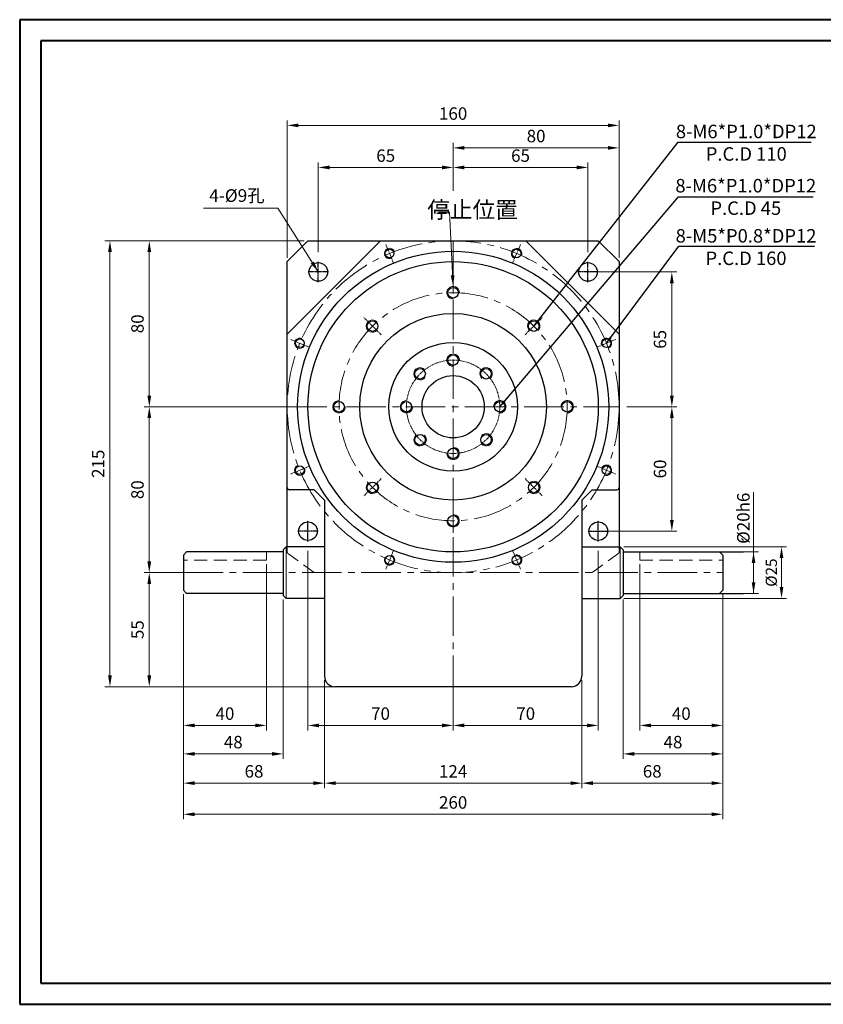
# Model space of a CAD drawing. Units: millimetres. Extents: x 1010 to 2316, y -1757 to 1086.
# Drawn here: x 1010 to 1398, y 611 to 1086 of the extents above; entities that cross this region are included whole.
import ezdxf
from ezdxf.enums import TextEntityAlignment as Align

# ---------------------------------------------------------------- set-up
doc = ezdxf.new("R2010")
doc.units = ezdxf.units.MM
for name, pattern in [('CENTER', [2, 1.25, -0.25, 0.25, -0.25]), ('CENTER2', [28.575, 19.05, -3.175, 3.175, -3.175]), ('HIDDEN', [9.525, 6.35, -3.175]), ('HIDDEN2', [4.7625, 3.175, -1.5875])]:
    doc.linetypes.add(name, pattern=pattern)
for name, color, linetype, lineweight in [('03', 4, 'HIDDEN2', 9), ('AM_7', 1, 'CENTER2', 9), ('CEN', 1, 'CENTER', 9), ('CON', 3, 'Continuous', 9), ('Title Block', 7, 'Continuous', 9), ('付虚线', 4, 'HIDDEN2', 5)]:
    doc.layers.add(name, color=color, linetype=linetype, lineweight=lineweight)
doc.layers.add('实线', color=7, linetype='Continuous')
doc.styles.add('CHINA', font='txt.shx', dxfattribs={"bigfont": 'china.shx'})
doc.styles.get("Standard").update_dxf_attribs({"font": 'txt', "bigfont": 'gbcbig.shx'})
doc.dimstyles.get("Standard").update_dxf_attribs({"dimtxt": 0.18, "dimasz": 0.18, "dimexe": 0.18, "dimexo": 0.0625, "dimgap": 0.09, "dimtad": 0, "dimtih": 1, "dimtoh": 1, "dimdec": 4, "dimzin": 0, "dimdsep": 46, "dimtxsty": 'Standard', "dimcen": 0.09, "dimclrd": 3, "dimclre": 3, "dimclrt": 3, "dimadec": 0, "dimazin": 0, "dimtfac": 1, "dimtdec": 4, "dimtofl": 0, "dimtmove": 0, "dimatfit": 3, "dimfxl": 1, "dimtolj": 1, "dimtzin": 0, "dimlwd": 9, "dimlwe": 9, "dimarcsym": 0})
doc.dimstyles.new('压板2) Standard', dxfattribs={"dimtxt": 4, "dimasz": 3.5, "dimexe": 1, "dimexo": 1, "dimgap": 1, "dimtad": 1, "dimzin": 12, "dimdsep": 46, "dimtxsty": 'Standard', "dimcen": 0, "dimclrd": 3, "dimclre": 3, "dimclrt": 3, "dimadec": 1, "dimazin": 3, "dimtfac": 1, "dimtofl": 0, "dimtmove": 0, "dimatfit": 3, "dimtolj": 1, "dimtzin": 0, "dimarcsym": 0})

# ---------------------------------------------------------------- blocks, each defined once
blk = doc.blocks.new('*D1')
at = {"layer": 'CON', "color": 3, "lineweight": 9}
for p, q in [((1349.77, 829.39), (1366.64, 829.39)), ((1364.24, 823.99), (1364.24, 814.79)), ((1349.77, 809.39), (1366.64, 809.39))]:
    blk.add_line(p, q, dxfattribs=at)
at = {"layer": 'CON', "color": 3}
for points in [[(1363.34, 823.99), (1365.14, 823.99), (1364.24, 829.39)], [(1363.34, 814.79), (1365.14, 814.79), (1364.24, 809.39)]]:
    blk.add_solid(points, dxfattribs=at)
at = {"layer": 'Defpoints', "color": 0}
for p in [(1347.9, 829.39), (1347.9, 809.39), (1364.24, 809.39)]:
    blk.add_point(p, dxfattribs=at)
at = {"layer": 'CON', "color": 3, "insert": (1359.32, 845.62), "char_height": 6, "attachment_point": 5, "rotation": 90, "style": 'CHINA'}
blk.add_mtext('\\A1;%%c20h6', dxfattribs=at)
blk = doc.blocks.new('*D2')
at = {"layer": 'CON', "color": 3, "lineweight": 9}
for p, q in [((1219.4, 1003.45), (1219.4, 1017.2)), ((1284.4, 973.98), (1284.4, 1017.2)), ((1224.8, 1014.8), (1279, 1014.8))]:
    blk.add_line(p, q, dxfattribs=at)
at = {"layer": 'CON', "color": 3}
for points in [[(1224.8, 1015.7), (1224.8, 1013.9), (1219.4, 1014.8)], [(1279, 1015.7), (1279, 1013.9), (1284.4, 1014.8)]]:
    blk.add_solid(points, dxfattribs=at)
at = {"layer": 'Defpoints', "color": 0}
for p in [(1284.4, 1014.8), (1219.4, 1001.57), (1284.4, 972.1)]:
    blk.add_point(p, dxfattribs=at)
at = {"layer": 'CON', "color": 3, "insert": (1251.9, 1020.5), "char_height": 6, "attachment_point": 5, "style": 'CHINA'}
blk.add_mtext('\\A1;65', dxfattribs=at)
blk = doc.blocks.new('*D3')
at = {"layer": 'CON', "color": 3, "lineweight": 9}
for p, q in [((1154.4, 973.98), (1154.4, 1017.2)), ((1219.4, 1003.45), (1219.4, 1017.2)), ((1214, 1014.8), (1159.8, 1014.8))]:
    blk.add_line(p, q, dxfattribs=at)
at = {"layer": 'CON', "color": 3}
for points in [[(1159.8, 1015.7), (1159.8, 1013.9), (1154.4, 1014.8)], [(1214, 1015.7), (1214, 1013.9), (1219.4, 1014.8)]]:
    blk.add_solid(points, dxfattribs=at)
at = {"layer": 'Defpoints', "color": 0}
for p in [(1154.4, 1014.8), (1219.4, 1001.57), (1154.4, 972.1)]:
    blk.add_point(p, dxfattribs=at)
at = {"layer": 'CON', "color": 3, "insert": (1186.9, 1020.5), "char_height": 6, "attachment_point": 5, "style": 'CHINA'}
blk.add_mtext('\\A1;65', dxfattribs=at)
blk = doc.blocks.new('*D4')
at = {"layer": 'CON', "color": 3, "lineweight": 9}
for p, q in [((1219.4, 1003.45), (1219.4, 1026.64)), ((1299.4, 971.26), (1299.4, 1026.64)), ((1224.8, 1024.24), (1294, 1024.24))]:
    blk.add_line(p, q, dxfattribs=at)
at = {"layer": 'CON', "color": 3}
for points in [[(1224.8, 1025.14), (1224.8, 1023.34), (1219.4, 1024.24)], [(1294, 1025.14), (1294, 1023.34), (1299.4, 1024.24)]]:
    blk.add_solid(points, dxfattribs=at)
at = {"layer": 'Defpoints', "color": 0}
for p in [(1299.4, 1024.24), (1219.4, 1001.57), (1299.4, 969.39)]:
    blk.add_point(p, dxfattribs=at)
at = {"layer": 'CON', "color": 3, "insert": (1259.4, 1029.94), "char_height": 6, "attachment_point": 5, "style": 'CHINA'}
blk.add_mtext('\\A1;80', dxfattribs=at)
blk = doc.blocks.new('*D5')
at = {"layer": 'CON', "color": 3, "lineweight": 9}
for p, q in [((1139.4, 971.26), (1139.4, 1037.49)), ((1299.4, 971.26), (1299.4, 1037.49)), ((1144.8, 1035.09), (1294, 1035.09))]:
    blk.add_line(p, q, dxfattribs=at)
at = {"layer": 'CON', "color": 3}
for points in [[(1144.8, 1035.99), (1144.8, 1034.19), (1139.4, 1035.09)], [(1294, 1035.99), (1294, 1034.19), (1299.4, 1035.09)]]:
    blk.add_solid(points, dxfattribs=at)
at = {"layer": 'Defpoints', "color": 0}
for p in [(1299.4, 1035.09), (1139.4, 969.39), (1299.4, 969.39)]:
    blk.add_point(p, dxfattribs=at)
at = {"layer": 'CON', "color": 3, "insert": (1219.4, 1040.79), "char_height": 6, "attachment_point": 5, "style": 'CHINA'}
blk.add_mtext('\\A1;160', dxfattribs=at)
blk = doc.blocks.new('*D6')
at = {"layer": 'CON', "color": 3, "lineweight": 9}
for p, q in [((1139.4, 899.39), (1070.51, 899.39)), ((1072.91, 893.99), (1072.91, 824.79)), ((1089.4, 819.39), (1070.51, 819.39))]:
    blk.add_line(p, q, dxfattribs=at)
at = {"layer": 'CON', "color": 3}
for points in [[(1072.01, 893.99), (1073.81, 893.99), (1072.91, 899.39)], [(1072.01, 824.79), (1073.81, 824.79), (1072.91, 819.39)]]:
    blk.add_solid(points, dxfattribs=at)
at = {"layer": 'Defpoints', "color": 0}
for p in [(1141.27, 899.39), (1072.91, 819.39), (1091.27, 819.39)]:
    blk.add_point(p, dxfattribs=at)
at = {"layer": 'CON', "color": 3, "insert": (1067.21, 859.39), "char_height": 6, "attachment_point": 5, "rotation": 90, "style": 'CHINA'}
blk.add_mtext('\\A1;80', dxfattribs=at)
blk = doc.blocks.new('*D7')
at = {"layer": 'CON', "color": 3, "lineweight": 9}
for p, q in [((1147.52, 979.39), (1070.51, 979.39)), ((1072.91, 973.99), (1072.91, 904.79)), ((1139.4, 899.39), (1070.51, 899.39))]:
    blk.add_line(p, q, dxfattribs=at)
at = {"layer": 'CON', "color": 3}
for points in [[(1072.01, 973.99), (1073.81, 973.99), (1072.91, 979.39)], [(1072.01, 904.79), (1073.81, 904.79), (1072.91, 899.39)]]:
    blk.add_solid(points, dxfattribs=at)
at = {"layer": 'Defpoints', "color": 0}
for p in [(1149.4, 979.39), (1072.91, 899.39), (1141.27, 899.39)]:
    blk.add_point(p, dxfattribs=at)
at = {"layer": 'CON', "color": 3, "insert": (1067.21, 939.39), "char_height": 6, "attachment_point": 5, "rotation": 90, "style": 'CHINA'}
blk.add_mtext('\\A1;80', dxfattribs=at)
blk = doc.blocks.new('*D8')
at = {"layer": 'CON', "color": 3, "lineweight": 9}
for p, q in [((1147.52, 979.39), (1051.55, 979.39)), ((1053.95, 973.99), (1053.95, 769.79)), ((1182.4, 764.39), (1051.55, 764.39))]:
    blk.add_line(p, q, dxfattribs=at)
at = {"layer": 'CON', "color": 3}
for points in [[(1053.05, 973.99), (1054.85, 973.99), (1053.95, 979.39)], [(1053.05, 769.79), (1054.85, 769.79), (1053.95, 764.39)]]:
    blk.add_solid(points, dxfattribs=at)
at = {"layer": 'Defpoints', "color": 0}
for p in [(1149.4, 979.39), (1053.95, 764.39), (1184.27, 764.39)]:
    blk.add_point(p, dxfattribs=at)
at = {"layer": 'CON', "color": 3, "insert": (1048.25, 871.89), "char_height": 6, "attachment_point": 5, "rotation": 90, "style": 'CHINA'}
blk.add_mtext('\\A1;215', dxfattribs=at)
blk = doc.blocks.new('*D9')
at = {"layer": 'CON', "color": 3, "lineweight": 9}
for p, q in [((1149.4, 829.84), (1149.4, 743.3)), ((1219.4, 764.39), (1219.4, 743.3)), ((1154.8, 745.7), (1214, 745.7))]:
    blk.add_line(p, q, dxfattribs=at)
at = {"layer": 'CON', "color": 3}
for points in [[(1154.8, 746.6), (1154.8, 744.8), (1149.4, 745.7)], [(1214, 746.6), (1214, 744.8), (1219.4, 745.7)]]:
    blk.add_solid(points, dxfattribs=at)
at = {"layer": 'Defpoints', "color": 0}
for p in [(1149.4, 831.72), (1219.4, 766.26), (1219.4, 745.7)]:
    blk.add_point(p, dxfattribs=at)
at = {"layer": 'CON', "color": 3, "insert": (1184.4, 751.4), "char_height": 6, "attachment_point": 5, "style": 'CHINA'}
blk.add_mtext('\\A1;70', dxfattribs=at)
blk = doc.blocks.new('*D10')
at = {"layer": 'CON', "color": 3, "lineweight": 9}
for p, q in [((1289.4, 829.84), (1289.4, 743.3)), ((1219.4, 764.39), (1219.4, 743.3)), ((1224.8, 745.7), (1284, 745.7))]:
    blk.add_line(p, q, dxfattribs=at)
at = {"layer": 'CON', "color": 3}
for points in [[(1224.8, 746.6), (1224.8, 744.8), (1219.4, 745.7)], [(1284, 746.6), (1284, 744.8), (1289.4, 745.7)]]:
    blk.add_solid(points, dxfattribs=at)
at = {"layer": 'Defpoints', "color": 0}
for p in [(1289.4, 831.72), (1219.4, 766.26), (1289.4, 745.7)]:
    blk.add_point(p, dxfattribs=at)
at = {"layer": 'CON', "color": 3, "insert": (1254.4, 751.4), "char_height": 6, "attachment_point": 5, "style": 'CHINA'}
blk.add_mtext('\\A1;70', dxfattribs=at)
blk = doc.blocks.new('*D11')
at = {"layer": 'CON', "color": 3, "lineweight": 9}
for p, q in [((1309.4, 823.51), (1309.4, 743.3)), ((1349.4, 809.01), (1349.4, 743.3)), ((1314.8, 745.7), (1344, 745.7))]:
    blk.add_line(p, q, dxfattribs=at)
at = {"layer": 'CON', "color": 3}
for points in [[(1314.8, 746.6), (1314.8, 744.8), (1309.4, 745.7)], [(1344, 746.6), (1344, 744.8), (1349.4, 745.7)]]:
    blk.add_solid(points, dxfattribs=at)
at = {"layer": 'Defpoints', "color": 0}
for p in [(1309.4, 825.39), (1349.4, 810.89), (1349.4, 745.7)]:
    blk.add_point(p, dxfattribs=at)
at = {"layer": 'CON', "color": 3, "insert": (1329.4, 751.4), "char_height": 6, "attachment_point": 5, "style": 'CHINA'}
blk.add_mtext('\\A1;40', dxfattribs=at)
blk = doc.blocks.new('*D12')
at = {"layer": 'CON', "color": 3, "lineweight": 9}
for p, q in [((1349.4, 809.01), (1349.4, 729.56)), ((1301.4, 806.51), (1301.4, 729.56)), ((1306.8, 731.96), (1344, 731.96))]:
    blk.add_line(p, q, dxfattribs=at)
at = {"layer": 'CON', "color": 3}
for points in [[(1306.8, 732.86), (1306.8, 731.06), (1301.4, 731.96)], [(1344, 732.86), (1344, 731.06), (1349.4, 731.96)]]:
    blk.add_solid(points, dxfattribs=at)
at = {"layer": 'Defpoints', "color": 0}
for p in [(1301.4, 808.39), (1349.4, 810.89), (1349.4, 731.96)]:
    blk.add_point(p, dxfattribs=at)
at = {"layer": 'CON', "color": 3, "insert": (1325.4, 737.66), "char_height": 6, "attachment_point": 5, "style": 'CHINA'}
blk.add_mtext('\\A1;48', dxfattribs=at)
blk = doc.blocks.new('*D13')
at = {"layer": 'CON', "color": 3, "lineweight": 9}
for p, q in [((1349.4, 809.01), (1349.4, 715.46)), ((1281.4, 767.51), (1281.4, 715.46)), ((1286.8, 717.86), (1344, 717.86))]:
    blk.add_line(p, q, dxfattribs=at)
at = {"layer": 'CON', "color": 3}
for points in [[(1286.8, 718.76), (1286.8, 716.96), (1281.4, 717.86)], [(1344, 718.76), (1344, 716.96), (1349.4, 717.86)]]:
    blk.add_solid(points, dxfattribs=at)
at = {"layer": 'Defpoints', "color": 0}
for p in [(1349.4, 810.89), (1281.4, 769.39), (1349.4, 717.86)]:
    blk.add_point(p, dxfattribs=at)
at = {"layer": 'CON', "color": 3, "insert": (1315.4, 723.56), "char_height": 6, "attachment_point": 5, "style": 'CHINA'}
blk.add_mtext('\\A1;68', dxfattribs=at)
blk = doc.blocks.new('*D14')
at = {"layer": 'CON', "color": 3, "lineweight": 9}
for p, q in [((1157.4, 767.51), (1157.4, 715.46)), ((1281.4, 767.51), (1281.4, 715.46)), ((1162.8, 717.86), (1276, 717.86))]:
    blk.add_line(p, q, dxfattribs=at)
at = {"layer": 'CON', "color": 3}
for points in [[(1162.8, 718.76), (1162.8, 716.96), (1157.4, 717.86)], [(1276, 718.76), (1276, 716.96), (1281.4, 717.86)]]:
    blk.add_solid(points, dxfattribs=at)
at = {"layer": 'Defpoints', "color": 0}
for p in [(1157.4, 769.39), (1281.4, 769.39), (1281.4, 717.86)]:
    blk.add_point(p, dxfattribs=at)
at = {"layer": 'CON', "color": 3, "insert": (1219.4, 723.56), "char_height": 6, "attachment_point": 5, "style": 'CHINA'}
blk.add_mtext('\\A1;124', dxfattribs=at)
blk = doc.blocks.new('*D15')
at = {"layer": 'CON', "color": 3, "lineweight": 9}
for p, q in [((1129.4, 823.51), (1129.4, 743.3)), ((1089.4, 809.01), (1089.4, 743.3)), ((1094.8, 745.7), (1124, 745.7))]:
    blk.add_line(p, q, dxfattribs=at)
at = {"layer": 'CON', "color": 3}
for points in [[(1094.8, 746.6), (1094.8, 744.8), (1089.4, 745.7)], [(1124, 746.6), (1124, 744.8), (1129.4, 745.7)]]:
    blk.add_solid(points, dxfattribs=at)
at = {"layer": 'Defpoints', "color": 0}
for p in [(1129.4, 825.39), (1089.4, 810.89), (1129.4, 745.7)]:
    blk.add_point(p, dxfattribs=at)
at = {"layer": 'CON', "color": 3, "insert": (1109.4, 751.4), "char_height": 6, "attachment_point": 5, "style": 'CHINA'}
blk.add_mtext('\\A1;40', dxfattribs=at)
blk = doc.blocks.new('*D16')
at = {"layer": 'CON', "color": 3, "lineweight": 9}
for p, q in [((1089.4, 809.01), (1089.4, 729.56)), ((1137.4, 806.51), (1137.4, 729.56)), ((1094.8, 731.96), (1132, 731.96))]:
    blk.add_line(p, q, dxfattribs=at)
at = {"layer": 'CON', "color": 3}
for points in [[(1094.8, 732.86), (1094.8, 731.06), (1089.4, 731.96)], [(1132, 732.86), (1132, 731.06), (1137.4, 731.96)]]:
    blk.add_solid(points, dxfattribs=at)
at = {"layer": 'Defpoints', "color": 0}
for p in [(1089.4, 810.89), (1137.4, 808.39), (1137.4, 731.96)]:
    blk.add_point(p, dxfattribs=at)
at = {"layer": 'CON', "color": 3, "insert": (1113.4, 737.66), "char_height": 6, "attachment_point": 5, "style": 'CHINA'}
blk.add_mtext('\\A1;48', dxfattribs=at)
blk = doc.blocks.new('*D17')
at = {"layer": 'CON', "color": 3, "lineweight": 9}
for p, q in [((1089.4, 809.01), (1089.4, 715.46)), ((1157.4, 767.51), (1157.4, 715.46)), ((1094.8, 717.86), (1152, 717.86))]:
    blk.add_line(p, q, dxfattribs=at)
at = {"layer": 'CON', "color": 3}
for points in [[(1094.8, 718.76), (1094.8, 716.96), (1089.4, 717.86)], [(1152, 718.76), (1152, 716.96), (1157.4, 717.86)]]:
    blk.add_solid(points, dxfattribs=at)
at = {"layer": 'Defpoints', "color": 0}
for p in [(1089.4, 810.89), (1157.4, 769.39), (1157.4, 717.86)]:
    blk.add_point(p, dxfattribs=at)
at = {"layer": 'CON', "color": 3, "insert": (1123.4, 723.56), "char_height": 6, "attachment_point": 5, "style": 'CHINA'}
blk.add_mtext('\\A1;68', dxfattribs=at)
blk = doc.blocks.new('*D18')
at = {"layer": 'CON', "color": 3, "lineweight": 9}
for p, q in [((1089.4, 809.01), (1089.4, 700.45)), ((1349.4, 809.01), (1349.4, 700.45)), ((1094.8, 702.85), (1344, 702.85))]:
    blk.add_line(p, q, dxfattribs=at)
at = {"layer": 'CON', "color": 3}
for points in [[(1094.8, 703.75), (1094.8, 701.95), (1089.4, 702.85)], [(1344, 703.75), (1344, 701.95), (1349.4, 702.85)]]:
    blk.add_solid(points, dxfattribs=at)
at = {"layer": 'Defpoints', "color": 0}
for p in [(1089.4, 810.89), (1349.4, 810.89), (1349.4, 702.85)]:
    blk.add_point(p, dxfattribs=at)
at = {"layer": 'CON', "color": 3, "insert": (1219.4, 708.55), "char_height": 6, "attachment_point": 5, "style": 'CHINA'}
blk.add_mtext('\\A1;260', dxfattribs=at)
blk = doc.blocks.new('*D30')
at = {"layer": 'CON', "color": 3, "lineweight": 9}
for p, q in [((1089.4, 819.39), (1070.51, 819.39)), ((1072.91, 813.99), (1072.91, 769.79)), ((1182.4, 764.39), (1070.51, 764.39))]:
    blk.add_line(p, q, dxfattribs=at)
at = {"layer": 'CON', "color": 3}
for points in [[(1072.01, 813.99), (1073.81, 813.99), (1072.91, 819.39)], [(1072.01, 769.79), (1073.81, 769.79), (1072.91, 764.39)]]:
    blk.add_solid(points, dxfattribs=at)
at = {"layer": 'Defpoints', "color": 0}
for p in [(1091.27, 819.39), (1072.91, 764.39), (1184.27, 764.39)]:
    blk.add_point(p, dxfattribs=at)
at = {"layer": 'CON', "color": 3, "insert": (1067.21, 791.89), "char_height": 6, "attachment_point": 5, "rotation": 90, "style": 'CHINA'}
blk.add_mtext('\\A1;55', dxfattribs=at)
blk = doc.blocks.new('*D32')
at = {"layer": 'CON', "color": 3, "lineweight": 9}
for p, q in [((1284.4, 964.39), (1327.25, 964.39)), ((1324.85, 958.99), (1324.85, 904.79)), ((1303.15, 899.39), (1327.25, 899.39))]:
    blk.add_line(p, q, dxfattribs=at)
at = {"layer": 'CON', "color": 3}
for points in [[(1323.95, 958.99), (1325.75, 958.99), (1324.85, 964.39)], [(1323.95, 904.79), (1325.75, 904.79), (1324.85, 899.39)]]:
    blk.add_solid(points, dxfattribs=at)
at = {"layer": 'Defpoints', "color": 0}
for p in [(1282.52, 964.39), (1301.27, 899.39), (1324.85, 899.39)]:
    blk.add_point(p, dxfattribs=at)
at = {"layer": 'CON', "color": 3, "insert": (1319.15, 931.89), "char_height": 6, "attachment_point": 5, "rotation": 90, "style": 'CHINA'}
blk.add_mtext('\\A1;65', dxfattribs=at)
blk = doc.blocks.new('*D33')
at = {"layer": 'CON', "color": 3, "lineweight": 9}
for p, q in [((1303.15, 899.39), (1327.25, 899.39)), ((1324.85, 844.79), (1324.85, 893.99)), ((1289.4, 839.39), (1327.25, 839.39))]:
    blk.add_line(p, q, dxfattribs=at)
at = {"layer": 'CON', "color": 3}
for points in [[(1323.95, 893.99), (1325.75, 893.99), (1324.85, 899.39)], [(1323.95, 844.79), (1325.75, 844.79), (1324.85, 839.39)]]:
    blk.add_solid(points, dxfattribs=at)
at = {"layer": 'Defpoints', "color": 0}
for p in [(1301.27, 899.39), (1324.85, 899.39), (1287.52, 839.39)]:
    blk.add_point(p, dxfattribs=at)
at = {"layer": 'CON', "color": 3, "insert": (1319.15, 869.39), "char_height": 6, "attachment_point": 5, "rotation": 90, "style": 'CHINA'}
blk.add_mtext('\\A1;60', dxfattribs=at)

msp = doc.modelspace()

# ---------------------------------------------------------------- linework, layer by layer
at = {"lineweight": 40}
for p, q in [((1683.44898, 1075.88758), (1020.55237, 1075.88758)), ((1020.55237, 1075.88758), (1020.55237, 621.38124)), ((1020.55237, 621.38124), (1683.44898, 621.38124))]:
    msp.add_line(p, q, dxfattribs=at)
for p, q in [((1149.39611, 979.38985), (1139.39611, 969.38985)), ((1184.39926, 979.38985), (1139.39611, 934.38671)), ((1149.39611, 979.38985), (1289.39611, 979.38985)), ((1254.39297, 979.38985), (1299.39611, 934.38671)), ((1289.39611, 979.38985), (1299.39611, 969.38985)), ((1139.39611, 831.88985), (1139.39611, 969.38985)), ((1299.39611, 969.38985), (1299.39611, 831.88985)), ((1276.39611, 764.38985), (1162.39611, 764.38985))]:
    msp.add_line(p, q)
at = {"color": 1, "linetype": 'CENTER', "ltscale": 0.254}
for p, q in [((1154.39611, 959.43985), (1154.39611, 969.33985)), ((1284.39611, 959.43985), (1284.39611, 969.33985)), ((1159.34611, 964.38985), (1149.44611, 964.38985)), ((1289.34611, 964.38985), (1279.44611, 964.38985)), ((1149.39611, 834.43985), (1149.39611, 844.33985)), ((1289.39611, 834.43985), (1289.39611, 844.33985)), ((1154.34611, 839.38985), (1144.44611, 839.38985)), ((1284.44611, 839.38985), (1294.34611, 839.38985))]:
    msp.add_line(p, q, dxfattribs=at)
at = {"color": 7}
for p, q in [((1152.39611, 859.38985), (1140.39611, 859.38985)), ((1152.39611, 859.38985), (1157.39611, 854.38985)), ((1286.39611, 859.38985), (1281.39611, 854.38985)), ((1286.39611, 859.38985), (1298.39611, 859.38985)), ((1157.39611, 854.38985), (1157.39611, 769.38985)), ((1281.39611, 854.38985), (1281.39611, 769.38985)), ((1138.89611, 831.88985), (1137.39611, 830.38985)), ((1138.89611, 831.88985), (1137.39611, 830.38985)), ((1157.39611, 831.88985), (1138.89611, 831.88985)), ((1281.39611, 831.88985), (1299.89611, 831.88985)), ((1299.89611, 831.88985), (1301.39611, 830.38985)), ((1090.89611, 829.38985), (1089.39611, 827.88985)), ((1090.89611, 829.38985), (1089.39611, 827.88985)), ((1089.39611, 827.88985), (1089.39611, 810.88985)), ((1089.39611, 827.88985), (1089.39611, 810.88985)), ((1137.39611, 829.38985), (1090.89611, 829.38985)), ((1112.89611, 829.38985), (1090.89611, 829.38985)), ((1137.39611, 829.38985), (1124.89611, 829.38985)), ((1137.39611, 830.38985), (1137.39611, 808.38985)), ((1137.39611, 830.38985), (1137.39611, 808.38985)), ((1301.39611, 830.38985), (1301.39611, 808.38985)), ((1301.39611, 829.38985), (1347.89611, 829.38985)), ((1347.89611, 829.38985), (1349.39611, 827.88985)), ((1349.39611, 827.88985), (1349.39611, 810.88985)), ((1090.89611, 809.38985), (1089.39611, 810.88985)), ((1090.89611, 809.38985), (1089.39611, 810.88985)), ((1137.39611, 809.38985), (1090.89611, 809.38985)), ((1112.89611, 809.38985), (1090.89611, 809.38985)), ((1137.39611, 809.38985), (1124.89611, 809.38985)), ((1137.39611, 808.38985), (1138.89611, 806.88985)), ((1137.39611, 808.38985), (1138.89611, 806.88985)), ((1301.39611, 808.38985), (1299.89611, 806.88985)), ((1301.39611, 809.38985), (1347.89611, 809.38985)), ((1347.89611, 809.38985), (1349.39611, 810.88985)), ((1157.39611, 806.88985), (1138.89611, 806.88985)), ((1281.39611, 806.88985), (1299.89611, 806.88985))]:
    msp.add_line(p, q, dxfattribs=at)
for centre, radius in [((1219.39611, 899.38985), 75), ((1219.39611, 899.38985), 70), ((1154.39611, 964.38985), 4.5), ((1284.39611, 964.38985), 4.5), ((1219.39611, 899.38985), 45), ((1219.39611, 899.38985), 31), ((1219.39611, 899.38985), 15), ((1149.39611, 839.38985), 4.5), ((1149.39611, 839.38985), 4.5), ((1289.39611, 839.38985), 4.5)]:
    msp.add_circle(centre, radius)
for centre, radius, start, end in [((1140.39611, 860.38985), 1, 180, 270), ((1298.39611, 860.38985), 1, 270, 0), ((1162.39611, 769.38985), 5, 180, 270), ((1276.39611, 769.38985), 5, 270, 0)]:
    msp.add_arc(centre, radius, start, end)
at = {"layer": '03', "ltscale": 0.5}
for p, q in [((1112.89611, 829.38985), (1124.89611, 829.38985)), ((1124.89611, 809.38985), (1112.89611, 809.38985))]:
    msp.add_line(p, q, dxfattribs=at)
at = {"layer": 'AM_7'}
for p, q in [((1219.39611, 979.38985), (1219.39611, 764.38985)), ((1139.39611, 899.38985), (1299.39611, 899.38985)), ((1089.39611, 819.38985), (1349.39611, 819.38985))]:
    msp.add_line(p, q, dxfattribs=at)
for radius in [80, 55]:
    msp.add_circle((1219.39611, 899.38985), radius, dxfattribs=at)
at = {"layer": 'CEN', "color": 1}
for p, q in [((1190.69093, 968.6903), (1186.87195, 977.91013)), ((1248.1013, 968.6903), (1251.92028, 977.91013)), ((1184.72046, 934.0655), (1176.29001, 942.49595)), ((1254.07176, 934.0655), (1262.50221, 942.49595)), ((1150.09567, 928.09504), (1140.87583, 931.91402)), ((1288.69656, 928.09504), (1297.91639, 931.91402)), ((1150.09567, 870.68467), (1140.87583, 866.86569)), ((1288.69656, 870.68467), (1297.91639, 866.86569)), ((1184.72046, 864.7142), (1176.29001, 856.28376)), ((1254.07176, 864.7142), (1262.50221, 856.28376)), ((1219.39611, 850.35108), (1219.39611, 838.42863)), ((1190.69093, 830.08941), (1186.87195, 820.86957)), ((1248.1013, 830.08941), (1251.92028, 820.86957))]:
    msp.add_line(p, q, dxfattribs=at)
msp.add_circle((1219.39611, 899.38985), 22.5, dxfattribs=at)
at = {"layer": 'CON'}
for q in [(1364.23972, 858.16663), (1364.23972, 809.38985)]:
    msp.add_line((1364.23972, 829.38985), q, dxfattribs=at)
at = {"layer": 'CON', "color": 3}
for p, q in [((1138.89611, 831.88985), (1138.89611, 806.88985)), ((1138.89611, 831.88985), (1138.89611, 806.88985)), ((1299.89611, 831.88985), (1299.89611, 806.88985))]:
    msp.add_line(p, q, dxfattribs=at)
at = {"layer": 'CON', "color": 3, "linetype": 'ByBlock'}
for p, q in [((1301.77111, 831.88985), (1380.13192, 831.88985)), ((1377.73192, 812.45038), (1377.73192, 826.5799)), ((1301.77111, 806.88985), (1380.13192, 806.88985))]:
    msp.add_line(p, q, dxfattribs=at)
at = {"layer": 'CON'}
for centre, start, end in [((1188.78144, 973.30022), 21.604717, 292.5), ((1250.01079, 973.30022), 336.604717, 247.5), ((1145.48575, 930.00453), 66.604717, 337.5), ((1293.30647, 930.00453), 291.604717, 202.5), ((1145.48575, 868.77518), 111.604717, 22.5), ((1293.30647, 868.77518), 246.604717, 157.5), ((1188.78144, 825.47949), 156.604717, 67.5), ((1250.01079, 825.47949), 201.604717, 112.5)]:
    msp.add_arc(centre, 2.5, start, end, dxfattribs=at)
at = {"layer": 'CON', "color": 3}
for centre, start, end in [((1219.39611, 954.38985), 358.4371941, 272.9960626), ((1180.50524, 938.28073), 43.4371941, 317.9960626), ((1258.28698, 938.28073), 313.4371941, 227.9960626), ((1219.39611, 921.88985), 358.4371941, 272.9960626), ((1203.48621, 915.29976), 43.4371941, 317.9960626), ((1235.30601, 915.29976), 313.4371941, 227.9960626), ((1164.39611, 899.38985), 88.4371941, 2.9960626), ((1196.89611, 899.38985), 88.4371941, 2.9960626), ((1241.89611, 899.38985), 268.4371941, 182.9960626), ((1274.39611, 899.38985), 268.4371941, 182.9960626), ((1203.48621, 883.47995), 133.4371941, 47.9960626), ((1235.30601, 883.47995), 223.4371941, 137.9960626), ((1219.39611, 876.88985), 178.4371941, 92.9960626), ((1180.50524, 860.49898), 133.4371941, 47.9960626), ((1258.28698, 860.49898), 223.4371941, 137.9960626), ((1219.39611, 844.38985), 178.4371941, 92.9960626)]:
    msp.add_arc(centre, 3, start, end, dxfattribs=at)
at = {"layer": 'CON', "color": 0, "linetype": 'ByBlock'}
msp.add_point((1377.73192, 831.88985), dxfattribs=at)
at = {"layer": 'CON', "color": 3, "linetype": 'ByBlock'}
for points in [[(1376.83192, 826.40869), (1378.63192, 826.40869), (1377.73192, 831.80869)], [(1376.83192, 812.45038), (1378.63192, 812.45038), (1377.73192, 807.05038)]]:
    msp.add_solid(points, dxfattribs=at)
at = {"layer": 'Defpoints', "color": 0, "linetype": 'ByBlock'}
for p in [(1138.89611, 831.88985), (1299.89611, 831.88985), (1138.89611, 806.88985), (1299.89611, 806.88985)]:
    msp.add_point(p, dxfattribs=at)
at = {"layer": 'Title Block', "lineweight": 40}
for p, q in [((1693.57339, 1086.06259), (1010.42796, 1086.06259)), ((1010.42796, 1086.06259), (1010.42796, 611.20623)), ((1010.42796, 611.20623), (1693.57339, 611.20623))]:
    msp.add_line(p, q, dxfattribs=at)
at = {"layer": '付虚线', "linetype": 'HIDDEN', "lineweight": 9}
for p, q in [((1139.39611, 831.88985), (1139.39611, 828.88985)), ((1299.39611, 831.88985), (1299.39611, 828.88985)), ((1129.39611, 829.38985), (1129.39611, 825.38985)), ((1152.39611, 819.38985), (1139.39611, 828.88985)), ((1286.39611, 819.38985), (1299.39611, 828.88985)), ((1309.39611, 829.38985), (1309.39611, 825.38985)), ((1129.39611, 825.38985), (1089.39611, 825.38985)), ((1309.39611, 825.38985), (1349.39611, 825.38985))]:
    msp.add_line(p, q, dxfattribs=at)
at = {"layer": '付虚线', "ltscale": 3}
msp.add_line((1324.19611, 809.38985), (1350.19611, 809.38985), dxfattribs=at)
at = {"layer": '实线'}
for p, q in [((1358.39611, 835.88985), (1359.39611, 834.88985)), ((1311.39611, 829.38985), (1359.39611, 829.38985)), ((1311.39611, 809.38985), (1359.39611, 809.38985))]:
    msp.add_line(p, q, dxfattribs=at)
for centre, radius in [((1188.78144, 973.30022), 2.1), ((1250.01079, 973.30022), 2.1), ((1219.39611, 954.38985), 2.55), ((1180.50524, 938.28073), 2.55), ((1258.28698, 938.28073), 2.55), ((1145.48575, 930.00453), 2.1), ((1293.30647, 930.00453), 2.1), ((1219.39611, 921.88985), 2.55), ((1203.48621, 915.29976), 2.55), ((1235.30601, 915.29976), 2.55), ((1164.39611, 899.38985), 2.55), ((1196.89611, 899.38985), 2.55), ((1241.89611, 899.38985), 2.55), ((1274.39611, 899.38985), 2.55), ((1203.48621, 883.47995), 2.55), ((1235.30601, 883.47995), 2.55), ((1219.39611, 876.88985), 2.55), ((1145.48575, 868.77518), 2.1), ((1293.30647, 868.77518), 2.1), ((1180.50524, 860.49898), 2.55), ((1258.28698, 860.49898), 2.55), ((1219.39611, 844.38985), 2.55), ((1188.78144, 825.47949), 2.1), ((1250.01079, 825.47949), 2.1)]:
    msp.add_circle(centre, radius, dxfattribs=at)

# ---------------------------------------------------------------- texts
at = {"layer": 'CON', "color": 3, "linetype": 'ByBlock', "style": 'CHINA'}
msp.add_text('%%c25', height=5.4, rotation=90, dxfattribs=at).set_placement((1372.81192, 819.38985), align=Align.MIDDLE_CENTER)
at = {"layer": 'CON', "char_height": 6.5, "width": 121.3498802, "attachment_point": 2}
for s, insert in [('{\\fSimSun|b0|i0|c134|p2;8-M6*P1.0*DP12\\PP.C.D 110}', (1360.72962, 1035.40584)), ('{\\fSimSun|b0|i0|c134|p2;8-M6*P1.0*DP12\\PP.C.D 45}', (1360.49968, 1009.25685)), ('{\\fSimSun|b0|i0|c134|p2;8-M5*P0.8*DP12\\PP.C.D 160}', (1360.61824, 985.08107))]:
    msp.add_mtext(s, dxfattribs=dict(at, insert=insert))
at = {"layer": 'CON', "insert": (1101.77475, 1004.29218), "char_height": 6.1216511, "width": 114.0092475, "attachment_point": 1, "style": 'CHINA'}
msp.add_mtext('{\\C3;4-%%c9\\fSimSun|b0|i0|c134|p2;孔}', dxfattribs=at)
at = {"layer": 'CON', "insert": (1206.95372, 994.40535), "char_height": 8, "attachment_point": 4, "style": 'CHINA'}
msp.add_mtext('\\A1;停止位置', dxfattribs=at)

# ---------------------------------------------------------------- dimensions: what is measured, and where the dimension line sits
at = {"layer": 'CON'}
for base, p1, p2, picture, middle in [((1299.39611, 1035.09099), (1139.39611, 969.38985), (1299.39611, 969.38985), '*D5', (1219.39611, 1040.79099)), ((1299.39611, 1024.23651), (1219.39611, 1001.57159), (1299.39611, 969.38985), '*D4', (1259.39611, 1029.93651)), ((1154.39611, 1014.8008), (1219.39611, 1001.57159), (1154.39611, 972.10351), '*D3', (1186.89611, 1020.5008)), ((1284.39611, 1014.8008), (1219.39611, 1001.57159), (1284.39611, 972.10351), '*D2', (1251.89611, 1020.5008)), ((1219.39611, 745.69965), (1149.39611, 831.71557), (1219.39611, 766.26485), '*D9', (1184.39611, 751.39965)), ((1289.39611, 745.69965), (1219.39611, 766.26485), (1289.39611, 831.71557), '*D10', (1254.39611, 751.39965)), ((1129.39611, 745.69965), (1089.39611, 810.88985), (1129.39611, 825.38985), '*D15', (1109.39611, 751.39965)), ((1349.39611, 745.69965), (1309.39611, 825.38985), (1349.39611, 810.88985), '*D11', (1329.39611, 751.39965)), ((1137.39611, 731.95849), (1089.39611, 810.88985), (1137.39611, 808.38985), '*D16', (1113.39611, 737.65849)), ((1157.39611, 717.85572), (1089.39611, 810.88985), (1157.39611, 769.38985), '*D17', (1123.39611, 723.55572)), ((1349.39611, 702.84896), (1089.39611, 810.88985), (1349.39611, 810.88985), '*D18', (1219.39611, 708.54896)), ((1349.39611, 717.85572), (1281.39611, 769.38985), (1349.39611, 810.88985), '*D13', (1315.39611, 723.55572)), ((1349.39611, 731.95849), (1301.39611, 808.38985), (1349.39611, 810.88985), '*D12', (1325.39611, 737.65849)), ((1281.39611, 717.85572), (1157.39611, 769.38985), (1281.39611, 769.38985), '*D14', (1219.39611, 723.55572))]:
    dim = msp.add_linear_dim(base=base, p1=p1, p2=p2, dimstyle='Standard', override={"dimscale": 30, "dimtxt": 0.2, "dimexe": 0.08, "dimtad": 1, "dimtih": 0, "dimtoh": 0, "dimzin": 8, "dimtxsty": 'CHINA', "dimsah": 1, "dimtix": 1, "dimtmove": 2, "dimtzin": 8}, dxfattribs=at)
    dim.commit()
    dim.dimension.update_dxf_attribs({"geometry": picture, "text_midpoint": middle})
for base, p1, p2, angle, picture, middle in [((1053.95471, 764.38985), (1149.39611, 979.38985), (1184.27111, 764.38985), 90, '*D8', (1048.25471, 871.88985)), ((1072.90571, 899.38985), (1149.39611, 979.38985), (1141.27111, 899.38985), 90, '*D7', (1067.20571, 939.38985)), ((1324.85122, 899.38985), (1282.52111, 964.38985), (1301.27111, 899.38985), 90, '*D32', (1319.15122, 931.88985)), ((1072.90571, 819.38985), (1141.27111, 899.38985), (1091.27111, 819.38985), 90, '*D6', (1067.20571, 859.38985)), ((1324.85122, 899.38985), (1287.52111, 839.38985), (1301.27111, 899.38985), 270, '*D33', (1319.15122, 869.38985)), ((1072.90571, 764.38985), (1091.27111, 819.38985), (1184.27111, 764.38985), 90, '*D30', (1067.20571, 791.88985))]:
    dim = msp.add_linear_dim(base=base, p1=p1, p2=p2, angle=angle, dimstyle='Standard', override={"dimscale": 30, "dimtxt": 0.2, "dimexe": 0.08, "dimtad": 1, "dimtih": 0, "dimtoh": 0, "dimzin": 8, "dimtxsty": 'CHINA', "dimsah": 1, "dimtix": 1, "dimtmove": 2, "dimtzin": 8}, dxfattribs=at)
    dim.commit()
    dim.dimension.update_dxf_attribs({"geometry": picture, "text_midpoint": middle})
dim = msp.add_linear_dim(base=(1364.23972, 809.38985), p1=(1347.89611, 829.38985), p2=(1347.89611, 809.38985), angle=90, text='%%c20h6', dimstyle='Standard', override={"dimscale": 30, "dimtxt": 0.2, "dimexe": 0.08, "dimtad": 1, "dimtih": 0, "dimtoh": 0, "dimzin": 8, "dimtxsty": 'CHINA', "dimsah": 1, "dimtix": 1, "dimtmove": 2, "dimtzin": 8}, dxfattribs=at)
dim.commit()
dim.dimension.update_dxf_attribs({"geometry": '*D1', "text_midpoint": (1359.31972, 845.62204), "dimtype": 160})

# ---------------------------------------------------------------- leaders
for points, override in [([(1154.39611, 964.38985), (1134.90427, 995.18602), (1098.9968, 995.18602)], {"dimscale": 30, "dimexe": 0.08, "dimgap": 0.09, "dimtad": 0, "dimtih": 0, "dimtoh": 0, "dimzin": 8, "dimtxsty": 'CHINA', "dimtix": 1, "dimtmove": 2, "dimtzin": 8}), ([(1219.39611, 957.38985), (1217.69741, 993.2373), (1212.29741, 993.2373)], {"dimscale": 30, "dimexe": 0.08, "dimgap": 0.09, "dimtad": 1, "dimtih": 0, "dimtoh": 0, "dimzin": 8, "dimtxsty": 'CHINA', "dimtix": 1, "dimtmove": 2, "dimtzin": 8})]:
    msp.add_leader(points, dimstyle='Standard', override=override, dxfattribs=at)
at = {"layer": '实线', "lineweight": 9}
for points in [[(1258.28698, 938.28073), (1327.82037, 1027.03964), (1392.01952, 1027.03964)], [(1241.89611, 899.38985), (1328.11, 1000.63684), (1392.99361, 1000.63684)], [(1293.30647, 930.00453), (1328.215, 976.882), (1393.63727, 976.882)]]:
    msp.add_leader(points, dimstyle='压板2) Standard', override={"dimgap": 1, "dimtad": 0}, dxfattribs=at)

doc.saveas('drawing.dxf')
